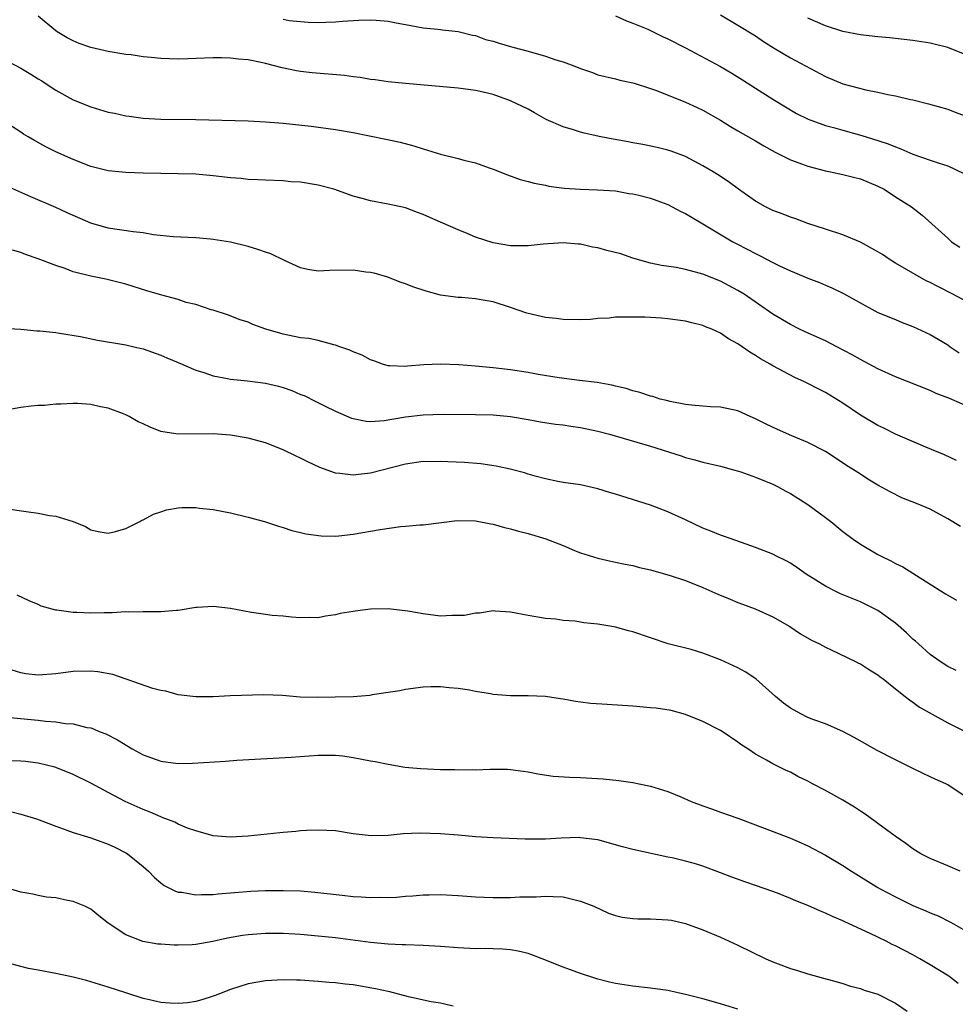
# Model space of a CAD drawing. Units: inches. Extents: x 2583000 to 2586000, y 1491000 to 1494000.
# Drawn here: x 2583301 to 2583408, y 1493218 to 1493330 of the extents above; entities that cross this region are included whole.
import ezdxf

# ---------------------------------------------------------------- set-up
doc = ezdxf.new("R2010")
doc.units = ezdxf.units.IN
doc.header["$MEASUREMENT"] = 0
doc.layers.add('LD25831491_2ft', color=194, linetype='Continuous')

msp = doc.modelspace()

# ---------------------------------------------------------------- linework, layer by layer
at = {"layer": 'LD25831491_2ft'}
for points, elevation in [([(2583411.33, 1493297), (2583407.59, 1493299), (2583405.87, 1493299.87), (2583405, 1493300.33), (2583404.54, 1493300.54), (2583401, 1493302.57), (2583400.31, 1493303), (2583399.53, 1493303.53), (2583399, 1493303.87), (2583397, 1493304.96), (2583395, 1493305.8), (2583393, 1493306.43), (2583391, 1493307.08), (2583389.61, 1493307.61), (2583389, 1493307.81), (2583388.16, 1493308.16), (2583387, 1493308.59), (2583386.16, 1493309), (2583385, 1493309.64), (2583383.07, 1493311), (2583381.88, 1493311.88), (2583380.68, 1493312.68), (2583380.17, 1493313), (2583379, 1493313.68), (2583377, 1493314.74), (2583375.36, 1493315.36), (2583375, 1493315.47), (2583373.77, 1493315.77), (2583372.13, 1493316.13), (2583371, 1493316.32), (2583370.44, 1493316.44), (2583368.73, 1493316.73), (2583367.33, 1493317), (2583365.41, 1493317.41), (2583365, 1493317.52), (2583364.21, 1493317.79), (2583363, 1493318.14), (2583361.07, 1493319), (2583359.75, 1493319.75), (2583359, 1493320.16), (2583357, 1493321.11), (2583355, 1493321.83), (2583353.89, 1493322.11), (2583353, 1493322.31), (2583351, 1493322.59), (2583345, 1493323.1), (2583343, 1493323.29), (2583341.51, 1493323.51), (2583341, 1493323.57), (2583339.8, 1493323.8), (2583339, 1493323.88), (2583338.03, 1493324.03), (2583334.32, 1493324.32), (2583333, 1493324.47), (2583332.54, 1493324.54), (2583330.88, 1493324.88), (2583329, 1493325.38), (2583328.5, 1493325.5), (2583327, 1493325.81), (2583325.9, 1493325.9), (2583325, 1493326), (2583323.97, 1493326.03), (2583323, 1493326.03), (2583322, 1493326), (2583320.09, 1493325.91), (2583319, 1493325.89), (2583317, 1493325.96), (2583315.92, 1493326.08), (2583315, 1493326.16), (2583313.63, 1493326.37), (2583313, 1493326.44), (2583311, 1493326.78), (2583309, 1493327.24), (2583307.69, 1493327.69), (2583307, 1493327.97), (2583306.31, 1493328.31), (2583305.17, 1493329), (2583305, 1493329.12), (2583303, 1493330.8)], 11112), ([(2583331, 1493330.45), (2583331.69, 1493330.31), (2583333.88, 1493330.12), (2583335, 1493330.1), (2583335.89, 1493330.11), (2583337, 1493330.15), (2583337.78, 1493330.22), (2583339.65, 1493330.35), (2583341, 1493330.4), (2583341.64, 1493330.36), (2583343, 1493330.24), (2583343.94, 1493330.06), (2583345, 1493329.84), (2583347, 1493329.49), (2583348.67, 1493329.33), (2583349, 1493329.29), (2583349.24, 1493329.24), (2583351, 1493329.07), (2583352.64, 1493328.64), (2583353, 1493328.58), (2583354.15, 1493328.15), (2583355, 1493327.93), (2583355.7, 1493327.7), (2583357, 1493327.33), (2583357.27, 1493327.27), (2583358.3, 1493327), (2583359.29, 1493326.71), (2583361, 1493326.25), (2583362.17, 1493325.83), (2583363, 1493325.58), (2583364.56, 1493325), (2583365, 1493324.81), (2583366.36, 1493324.36), (2583367, 1493324.1), (2583369, 1493323.63), (2583369.49, 1493323.49), (2583371, 1493323.2), (2583371.14, 1493323.14), (2583373, 1493322.55), (2583373.69, 1493322.31), (2583377, 1493320.96), (2583378.35, 1493320.35), (2583379, 1493320.04), (2583381, 1493318.9), (2583382.17, 1493318.17), (2583383, 1493317.71), (2583385, 1493316.56), (2583385.98, 1493315.98), (2583387.26, 1493315.26), (2583387.8, 1493315), (2583389, 1493314.38), (2583389.96, 1493314.04), (2583391, 1493313.64), (2583393, 1493313.11), (2583393.59, 1493313), (2583395, 1493312.7), (2583396.36, 1493312.36), (2583397, 1493312.19), (2583399, 1493311.37), (2583399.73, 1493311), (2583401, 1493310.16), (2583402.84, 1493309), (2583404.06, 1493308.06), (2583407, 1493305.43), (2583407.43, 1493305), (2583408.39, 1493304.39)], 11110), ([(2583369, 1493330.86), (2583370.26, 1493330.26), (2583371, 1493330.02), (2583372.69, 1493329.31), (2583374.46, 1493328.46), (2583375, 1493328.21), (2583377, 1493327.17), (2583381, 1493325.04), (2583382.3, 1493324.3), (2583383.53, 1493323.53), (2583385, 1493322.57), (2583387, 1493321.31), (2583388.43, 1493320.43), (2583389.69, 1493319.69), (2583391.03, 1493319.03), (2583393, 1493318.32), (2583393.94, 1493318.06), (2583395, 1493317.75), (2583397.16, 1493317.16), (2583399, 1493316.59), (2583400.19, 1493316.19), (2583401, 1493315.85), (2583401.64, 1493315.64), (2583403, 1493315.03), (2583405, 1493314.35), (2583406.02, 1493313.98), (2583407, 1493313.69), (2583408.82, 1493312.82)], 11108), ([(2583381, 1493330.94), (2583383, 1493329.79), (2583385, 1493328.54), (2583385.92, 1493327.92), (2583387.15, 1493327.15), (2583389, 1493326.05), (2583393, 1493323.89), (2583395, 1493323.05), (2583397.63, 1493322.37), (2583399, 1493322.11), (2583400.16, 1493321.84), (2583401, 1493321.69), (2583402.72, 1493321.28), (2583403, 1493321.23), (2583404.79, 1493320.79), (2583407, 1493320.17), (2583407.84, 1493319.84), (2583409, 1493319.42)], 11106), ([(2583409, 1493326.43), (2583407, 1493327.21), (2583405, 1493327.73), (2583403, 1493328.02), (2583400.32, 1493328.32), (2583399, 1493328.45), (2583397, 1493328.69), (2583395, 1493329.07), (2583393, 1493329.69), (2583391, 1493330.56)], 11104), ([(2583299, 1493325.94), (2583301, 1493324.85), (2583302.16, 1493324.16), (2583303, 1493323.63), (2583303.4, 1493323.4), (2583304.03, 1493323), (2583305, 1493322.34), (2583307, 1493321.24), (2583309, 1493320.42), (2583311, 1493319.84), (2583311.71, 1493319.71), (2583313, 1493319.42), (2583313.38, 1493319.38), (2583315, 1493319.14), (2583317, 1493319.01), (2583321, 1493318.97), (2583327, 1493318.84), (2583329, 1493318.73), (2583331, 1493318.55), (2583334.22, 1493318.22), (2583337, 1493317.86), (2583339, 1493317.5), (2583342.74, 1493316.74), (2583344.38, 1493316.38), (2583345.96, 1493315.96), (2583347, 1493315.62), (2583347.49, 1493315.49), (2583349, 1493315.02), (2583351, 1493314.53), (2583351.66, 1493314.34), (2583353, 1493314.02), (2583354.55, 1493313.45), (2583355, 1493313.31), (2583356.64, 1493312.64), (2583358.11, 1493312.11), (2583359, 1493311.91), (2583359.69, 1493311.69), (2583361, 1493311.46), (2583361.37, 1493311.37), (2583363.13, 1493311.13), (2583365, 1493311), (2583366.96, 1493310.96), (2583369, 1493310.81), (2583370.54, 1493310.54), (2583371, 1493310.47), (2583371.68, 1493310.32), (2583373, 1493309.99), (2583373.72, 1493309.72), (2583375, 1493309.26), (2583376.48, 1493308.48), (2583377, 1493308.24), (2583377.76, 1493307.76), (2583379, 1493307.05), (2583382.43, 1493305), (2583382.79, 1493304.8), (2583384.13, 1493304.13), (2583385, 1493303.65), (2583385.45, 1493303.45), (2583387, 1493302.62), (2583387.75, 1493302.25), (2583389, 1493301.66), (2583389.48, 1493301.48), (2583391, 1493300.83), (2583392.33, 1493300.34), (2583393, 1493300.03), (2583393.75, 1493299.75), (2583395.09, 1493299.09), (2583399, 1493296.91), (2583401, 1493296.1), (2583401.77, 1493295.77), (2583403, 1493295.3), (2583405, 1493294.38), (2583405.88, 1493293.88), (2583407, 1493293.2), (2583407.27, 1493293), (2583408.31, 1493292.31)], 11114), ([(2583410.26, 1493285.74), (2583407.1, 1493287.1), (2583407, 1493287.16), (2583405.66, 1493287.66), (2583405, 1493287.98), (2583401, 1493289.55), (2583399, 1493290.45), (2583398.02, 1493291), (2583397.36, 1493291.36), (2583397, 1493291.53), (2583396.07, 1493292.07), (2583394.32, 1493293), (2583393, 1493293.67), (2583390.7, 1493294.7), (2583390.06, 1493295), (2583389, 1493295.53), (2583387, 1493296.72), (2583383.71, 1493299), (2583383, 1493299.44), (2583381, 1493300.49), (2583379, 1493301.29), (2583378.58, 1493301.42), (2583377, 1493301.83), (2583375.93, 1493302.07), (2583374.28, 1493302.28), (2583373, 1493302.56), (2583371, 1493303.12), (2583369.61, 1493303.61), (2583368.02, 1493304.02), (2583367, 1493304.31), (2583366.38, 1493304.38), (2583365, 1493304.71), (2583364.72, 1493304.72), (2583363, 1493304.87), (2583360.73, 1493304.73), (2583359, 1493304.52), (2583358.55, 1493304.55), (2583357, 1493304.53), (2583355, 1493304.88), (2583353, 1493305.53), (2583352.06, 1493305.94), (2583351, 1493306.36), (2583349, 1493307.25), (2583347.76, 1493307.76), (2583347, 1493308.12), (2583346.35, 1493308.35), (2583345, 1493308.87), (2583343, 1493309.31), (2583341, 1493309.69), (2583340.04, 1493309.96), (2583339, 1493310.22), (2583336.79, 1493311), (2583335, 1493311.48), (2583333, 1493311.81), (2583331.87, 1493311.87), (2583331, 1493311.96), (2583329, 1493312.03), (2583328.1, 1493312.1), (2583327, 1493312.13), (2583326.22, 1493312.22), (2583325, 1493312.32), (2583323, 1493312.56), (2583321, 1493312.72), (2583319, 1493312.78), (2583317, 1493312.8), (2583315, 1493312.84), (2583313, 1493312.92), (2583311, 1493313.13), (2583309, 1493313.63), (2583307, 1493314.41), (2583305, 1493315.3), (2583303.86, 1493315.86), (2583302.57, 1493316.57), (2583301.83, 1493317), (2583301.31, 1493317.31), (2583301, 1493317.55), (2583299, 1493318.82)], 11116), ([(2583407.99, 1493279.99), (2583406.63, 1493280.63), (2583404.5, 1493281.51), (2583401, 1493283.01), (2583399.67, 1493283.67), (2583399, 1493283.97), (2583397, 1493285.17), (2583395, 1493286.54), (2583393, 1493287.78), (2583392.17, 1493288.17), (2583391, 1493288.81), (2583390.6, 1493289), (2583389.49, 1493289.49), (2583387, 1493290.81), (2583386.69, 1493291), (2583385.6, 1493291.6), (2583385, 1493292), (2583384.36, 1493292.36), (2583383.5, 1493293), (2583383, 1493293.34), (2583381.91, 1493293.91), (2583381, 1493294.54), (2583380, 1493295), (2583379.29, 1493295.29), (2583379, 1493295.42), (2583377.72, 1493295.72), (2583377, 1493295.93), (2583375, 1493296.2), (2583374.27, 1493296.27), (2583372.36, 1493296.36), (2583371, 1493296.39), (2583370.37, 1493296.37), (2583369, 1493296.36), (2583368.28, 1493296.28), (2583367, 1493296.22), (2583366.13, 1493296.13), (2583365, 1493296.07), (2583363, 1493296.1), (2583362.22, 1493296.22), (2583361, 1493296.35), (2583358.85, 1493296.85), (2583357, 1493297.5), (2583355, 1493298.12), (2583353.63, 1493298.37), (2583353, 1493298.47), (2583351.38, 1493298.62), (2583351, 1493298.64), (2583349, 1493298.91), (2583347.34, 1493299.34), (2583345.84, 1493299.84), (2583345, 1493300.2), (2583344.4, 1493300.4), (2583342.97, 1493300.97), (2583341.41, 1493301.41), (2583341, 1493301.49), (2583340.46, 1493301.54), (2583339, 1493301.75), (2583336.29, 1493301.71), (2583335, 1493301.65), (2583333.84, 1493301.84), (2583333, 1493302.02), (2583331.14, 1493302.86), (2583329.61, 1493303.61), (2583329, 1493303.8), (2583328.11, 1493304.12), (2583327, 1493304.46), (2583325, 1493304.95), (2583323, 1493305.27), (2583322.7, 1493305.3), (2583321, 1493305.44), (2583318.43, 1493305.57), (2583316.19, 1493305.81), (2583315, 1493306.02), (2583313.87, 1493306.13), (2583311, 1493306.56), (2583309, 1493307.14), (2583306.3, 1493308.3), (2583305, 1493308.91), (2583302.14, 1493310.14), (2583297.99, 1493311.99)], 11118), ([(2583408.44, 1493272.44), (2583407, 1493273.32), (2583405, 1493274.4), (2583403.6, 1493275), (2583401.73, 1493275.73), (2583400.39, 1493276.39), (2583399, 1493277.17), (2583397.86, 1493277.86), (2583397, 1493278.41), (2583396.11, 1493279), (2583395.42, 1493279.42), (2583394.22, 1493280.22), (2583393, 1493281), (2583391, 1493282.06), (2583389.18, 1493282.82), (2583387.54, 1493283.54), (2583386.16, 1493284.16), (2583385, 1493284.76), (2583384.41, 1493285), (2583383, 1493285.65), (2583381, 1493286.1), (2583379.87, 1493286.13), (2583379, 1493286.21), (2583377.69, 1493286.31), (2583377, 1493286.39), (2583375.27, 1493286.73), (2583374.84, 1493286.84), (2583374.12, 1493287), (2583373.29, 1493287.29), (2583373, 1493287.36), (2583371.77, 1493287.77), (2583371, 1493287.94), (2583370.22, 1493288.22), (2583369, 1493288.47), (2583368.6, 1493288.6), (2583366.89, 1493288.89), (2583364.87, 1493289.13), (2583362.57, 1493289.43), (2583360.17, 1493289.83), (2583359, 1493290.05), (2583357, 1493290.34), (2583355, 1493290.58), (2583353, 1493290.76), (2583351.08, 1493290.92), (2583349, 1493291), (2583347.08, 1493290.92), (2583345.23, 1493290.77), (2583345, 1493290.73), (2583343.19, 1493290.81), (2583343, 1493290.81), (2583342.36, 1493291), (2583341.38, 1493291.38), (2583341, 1493291.5), (2583340.04, 1493292.04), (2583339, 1493292.43), (2583338.62, 1493292.62), (2583337.48, 1493293), (2583337, 1493293.19), (2583336.78, 1493293.22), (2583335, 1493293.7), (2583333.92, 1493293.93), (2583333, 1493294.03), (2583331, 1493294.44), (2583329.04, 1493295), (2583327.53, 1493295.53), (2583327, 1493295.8), (2583326.09, 1493296.09), (2583324.65, 1493296.65), (2583323, 1493297.17), (2583322.78, 1493297.22), (2583321, 1493297.82), (2583319.93, 1493298.07), (2583319, 1493298.39), (2583317.12, 1493298.88), (2583315.4, 1493299.4), (2583313, 1493300.16), (2583310.72, 1493300.72), (2583309, 1493301.05), (2583307, 1493301.58), (2583306.07, 1493301.93), (2583305, 1493302.29), (2583303, 1493303.06), (2583301.54, 1493303.54), (2583301, 1493303.79), (2583300.06, 1493304.06)], 11120), ([(2583299, 1493295.11), (2583301, 1493294.99), (2583302.83, 1493294.83), (2583303.18, 1493294.82), (2583305, 1493294.61), (2583305.44, 1493294.56), (2583307.84, 1493294.16), (2583309.76, 1493293.76), (2583313, 1493293.21), (2583313.94, 1493293), (2583315, 1493292.74), (2583317, 1493292.04), (2583317.71, 1493291.71), (2583319, 1493291.19), (2583321, 1493290.33), (2583321.95, 1493290.05), (2583323, 1493289.67), (2583324.64, 1493289.36), (2583325, 1493289.28), (2583326.91, 1493289.09), (2583329, 1493288.83), (2583330.47, 1493288.47), (2583331, 1493288.32), (2583331.99, 1493287.99), (2583333, 1493287.55), (2583333.4, 1493287.4), (2583334.74, 1493286.74), (2583335.8, 1493286.2), (2583337, 1493285.62), (2583338.83, 1493284.83), (2583339, 1493284.78), (2583340.48, 1493284.48), (2583341, 1493284.45), (2583342.56, 1493284.56), (2583345, 1493284.98), (2583347, 1493285.22), (2583349.28, 1493285.28), (2583353, 1493285.24), (2583355, 1493285.2), (2583357, 1493285.03), (2583359, 1493284.69), (2583360.41, 1493284.41), (2583362.14, 1493284.14), (2583363, 1493284.05), (2583363.9, 1493283.9), (2583365, 1493283.77), (2583367, 1493283.35), (2583368.32, 1493283), (2583373, 1493281.62), (2583376.52, 1493280.52), (2583377, 1493280.34), (2583378.07, 1493280.07), (2583379, 1493279.79), (2583381, 1493279.32), (2583382.23, 1493279), (2583383.33, 1493278.67), (2583385, 1493278.07), (2583387, 1493277.26), (2583387.51, 1493277), (2583388.47, 1493276.47), (2583389, 1493276.21), (2583391, 1493274.94), (2583393, 1493273.47), (2583393.61, 1493273), (2583395, 1493271.87), (2583396.17, 1493271), (2583397, 1493270.42), (2583399, 1493269.23), (2583399.45, 1493269), (2583400.5, 1493268.5), (2583401, 1493268.2), (2583401.84, 1493267.84), (2583403, 1493267.08), (2583405, 1493265.85), (2583406.32, 1493265), (2583406.75, 1493264.75), (2583407, 1493264.58), (2583408, 1493264)], 11122), ([(2583407.97, 1493255.97), (2583407, 1493256.44), (2583406.14, 1493257), (2583405, 1493257.81), (2583403.65, 1493259), (2583403.31, 1493259.31), (2583403, 1493259.56), (2583402.26, 1493260.26), (2583401, 1493261.36), (2583399, 1493262.81), (2583397.56, 1493263.56), (2583397, 1493263.82), (2583394.74, 1493264.74), (2583394.19, 1493265), (2583393, 1493265.61), (2583390.79, 1493267), (2583389.75, 1493267.75), (2583389, 1493268.24), (2583388.51, 1493268.51), (2583387.49, 1493269), (2583387, 1493269.26), (2583385, 1493270.05), (2583383.41, 1493270.59), (2583381.34, 1493271.34), (2583381, 1493271.43), (2583379.89, 1493271.89), (2583379, 1493272.24), (2583377, 1493273.19), (2583375, 1493274.1), (2583373, 1493274.86), (2583369, 1493276.14), (2583368.33, 1493276.33), (2583367, 1493276.76), (2583365, 1493277.2), (2583363, 1493277.48), (2583362.41, 1493277.59), (2583361, 1493277.89), (2583359.8, 1493278.2), (2583359, 1493278.44), (2583358.58, 1493278.58), (2583356.97, 1493279), (2583355.35, 1493279.35), (2583353.61, 1493279.61), (2583351.75, 1493279.74), (2583349.82, 1493279.82), (2583349, 1493279.86), (2583347.84, 1493279.84), (2583347, 1493279.86), (2583345, 1493279.58), (2583341, 1493278.53), (2583339.62, 1493278.38), (2583339, 1493278.3), (2583337.49, 1493278.51), (2583337, 1493278.54), (2583335.18, 1493279.18), (2583333.83, 1493279.83), (2583333, 1493280.26), (2583332.49, 1493280.49), (2583331, 1493281.21), (2583329, 1493282), (2583327, 1493282.55), (2583325, 1493282.88), (2583323, 1493283.04), (2583319, 1493282.98), (2583317.25, 1493283.25), (2583317, 1493283.31), (2583315.78, 1493283.78), (2583315, 1493284.17), (2583314.42, 1493284.42), (2583313.41, 1493285), (2583313, 1493285.22), (2583312.64, 1493285.36), (2583311, 1493285.96), (2583310.11, 1493286.11), (2583309, 1493286.39), (2583307.5, 1493286.5), (2583307, 1493286.51), (2583305.57, 1493286.43), (2583305, 1493286.42), (2583303.72, 1493286.28), (2583303, 1493286.26), (2583302.19, 1493286.19), (2583301, 1493286.03), (2583298.41, 1493285.59)], 11124), ([(2583299, 1493274.55), (2583301.89, 1493274.11), (2583303, 1493273.96), (2583304.3, 1493273.7), (2583305, 1493273.63), (2583307, 1493273), (2583308.42, 1493272.42), (2583309, 1493272.06), (2583309.86, 1493271.86), (2583311, 1493271.67), (2583311.85, 1493271.85), (2583313, 1493272.21), (2583314.61, 1493273), (2583314.85, 1493273.15), (2583315, 1493273.2), (2583316.16, 1493273.84), (2583317, 1493274.13), (2583317.67, 1493274.33), (2583319, 1493274.56), (2583319.41, 1493274.59), (2583321, 1493274.59), (2583321.45, 1493274.55), (2583323, 1493274.37), (2583325, 1493274), (2583327, 1493273.52), (2583328.85, 1493273), (2583330.48, 1493272.48), (2583331, 1493272.32), (2583331.98, 1493271.98), (2583333, 1493271.75), (2583333.59, 1493271.59), (2583335.36, 1493271.36), (2583337, 1493271.33), (2583337.36, 1493271.36), (2583339, 1493271.54), (2583342.11, 1493272.11), (2583344.43, 1493272.43), (2583345, 1493272.47), (2583346.62, 1493272.62), (2583347, 1493272.63), (2583350.89, 1493273.11), (2583353, 1493273.09), (2583354.74, 1493272.74), (2583355, 1493272.72), (2583356.32, 1493272.32), (2583357, 1493272.17), (2583357.9, 1493271.9), (2583359, 1493271.62), (2583361.03, 1493271.03), (2583363, 1493270.25), (2583364.31, 1493269.69), (2583365, 1493269.44), (2583367, 1493268.8), (2583368.47, 1493268.47), (2583369, 1493268.37), (2583370.11, 1493268.11), (2583371, 1493267.97), (2583371.75, 1493267.75), (2583373, 1493267.49), (2583373.37, 1493267.37), (2583375.13, 1493266.87), (2583377, 1493266.26), (2583379, 1493265.47), (2583380.7, 1493264.7), (2583382.11, 1493264.11), (2583383, 1493263.73), (2583383.54, 1493263.54), (2583384.96, 1493263), (2583387, 1493262.09), (2583388.94, 1493261), (2583390.16, 1493260.16), (2583391.42, 1493259.42), (2583392.32, 1493259), (2583393, 1493258.62), (2583393.66, 1493258.34), (2583396.44, 1493257), (2583396.8, 1493256.8), (2583397, 1493256.73), (2583398.03, 1493256.03), (2583399, 1493255.47), (2583399.25, 1493255.25), (2583399.59, 1493255), (2583401, 1493253.87), (2583402.13, 1493253), (2583402.6, 1493252.6), (2583403, 1493252.36), (2583403.78, 1493251.78), (2583407, 1493249.97), (2583408.97, 1493248.97)], 11126), ([(2583409, 1493241.55), (2583407, 1493242.88), (2583406.77, 1493243), (2583405.55, 1493243.55), (2583405, 1493243.82), (2583404.19, 1493244.19), (2583403, 1493244.75), (2583401, 1493245.73), (2583398.85, 1493246.85), (2583397.57, 1493247.57), (2583396.3, 1493248.3), (2583395, 1493249), (2583393, 1493249.86), (2583391.67, 1493250.33), (2583391, 1493250.6), (2583390.18, 1493251), (2583389, 1493251.64), (2583388.22, 1493252.22), (2583387.29, 1493253), (2583385.03, 1493255.03), (2583383.82, 1493255.82), (2583383, 1493256.27), (2583381, 1493257.18), (2583379, 1493257.95), (2583377.65, 1493258.35), (2583375.02, 1493259.02), (2583371, 1493260.39), (2583370.5, 1493260.5), (2583369, 1493260.92), (2583368.59, 1493261), (2583367, 1493261.25), (2583365.4, 1493261.4), (2583365, 1493261.5), (2583364.39, 1493261.61), (2583363, 1493261.69), (2583362.18, 1493261.82), (2583361, 1493261.91), (2583359.88, 1493262.12), (2583359, 1493262.26), (2583357, 1493262.64), (2583355.25, 1493262.75), (2583355, 1493262.79), (2583353.47, 1493262.53), (2583353, 1493262.54), (2583351.74, 1493262.26), (2583351, 1493262.24), (2583350.27, 1493262.27), (2583349, 1493262.19), (2583347, 1493262.43), (2583345.25, 1493262.75), (2583343, 1493263.01), (2583341, 1493262.97), (2583339.24, 1493262.76), (2583339, 1493262.71), (2583337.53, 1493262.47), (2583337, 1493262.32), (2583335.83, 1493262.17), (2583335, 1493261.99), (2583334.03, 1493262.03), (2583333, 1493262), (2583331.95, 1493262.05), (2583331, 1493262.18), (2583329.73, 1493262.27), (2583329, 1493262.38), (2583327.4, 1493262.6), (2583325, 1493263.07), (2583323, 1493263.3), (2583321.17, 1493263.17), (2583321, 1493263.17), (2583319, 1493262.82), (2583318.82, 1493262.82), (2583317, 1493262.66), (2583315.33, 1493262.67), (2583315, 1493262.69), (2583313.35, 1493262.65), (2583313, 1493262.67), (2583311.45, 1493262.56), (2583310.55, 1493262.55), (2583309, 1493262.51), (2583307.4, 1493262.6), (2583307, 1493262.59), (2583305.13, 1493262.87), (2583305, 1493262.87), (2583303.35, 1493263.34), (2583303, 1493263.51), (2583301.95, 1493263.95), (2583300.57, 1493264.57)], 11128), ([(2583408.42, 1493233), (2583407, 1493233.64), (2583405, 1493234.48), (2583403.93, 1493235), (2583403, 1493235.58), (2583402.19, 1493236.19), (2583400.98, 1493237), (2583399, 1493238.48), (2583398.71, 1493238.71), (2583397.54, 1493239.54), (2583397, 1493239.87), (2583396.33, 1493240.33), (2583395, 1493241.12), (2583393, 1493242.23), (2583391.51, 1493243), (2583391, 1493243.29), (2583389.84, 1493243.85), (2583389, 1493244.33), (2583388.53, 1493244.53), (2583387, 1493245.29), (2583386.28, 1493245.72), (2583385, 1493246.41), (2583384.12, 1493247), (2583383.43, 1493247.43), (2583383, 1493247.77), (2583381.19, 1493249), (2583381, 1493249.11), (2583379, 1493250.14), (2583377, 1493250.95), (2583375.38, 1493251.38), (2583373.64, 1493251.64), (2583373, 1493251.71), (2583371, 1493251.88), (2583368.06, 1493252.06), (2583366.2, 1493252.2), (2583365, 1493252.36), (2583364.41, 1493252.41), (2583363, 1493252.69), (2583362.71, 1493252.71), (2583361, 1493252.98), (2583359, 1493253.05), (2583357, 1493253.05), (2583355, 1493253.21), (2583354.72, 1493253.28), (2583353, 1493253.55), (2583352.29, 1493253.71), (2583351, 1493253.91), (2583349.99, 1493253.99), (2583349, 1493254.11), (2583347.9, 1493254.1), (2583347, 1493254.06), (2583345, 1493253.8), (2583344.36, 1493253.64), (2583343, 1493253.43), (2583341.17, 1493253.17), (2583340.9, 1493253.1), (2583339, 1493252.97), (2583334.88, 1493252.88), (2583332.93, 1493252.93), (2583330.91, 1493253.09), (2583328.8, 1493253.2), (2583324.95, 1493253.05), (2583323, 1493252.95), (2583321, 1493252.94), (2583319, 1493253.19), (2583317.59, 1493253.59), (2583317, 1493253.67), (2583316.1, 1493253.9), (2583311.52, 1493255.52), (2583309.82, 1493255.82), (2583309, 1493255.9), (2583307, 1493255.85), (2583305, 1493255.6), (2583303, 1493255.44), (2583301.59, 1493255.59), (2583301, 1493255.69), (2583300.01, 1493256.01)], 11130), ([(2583299.37, 1493250.63), (2583303, 1493250.29), (2583303.82, 1493250.18), (2583305, 1493250.11), (2583306.1, 1493249.9), (2583307, 1493249.86), (2583308.56, 1493249.44), (2583309, 1493249.39), (2583309.3, 1493249.3), (2583309.98, 1493249), (2583310.73, 1493248.73), (2583312.05, 1493248.05), (2583313.74, 1493247), (2583315, 1493246.32), (2583317, 1493245.59), (2583319, 1493245.34), (2583320.62, 1493245.38), (2583324.41, 1493245.59), (2583325.7, 1493245.7), (2583331.93, 1493246.07), (2583335, 1493246.29), (2583337, 1493246.27), (2583337.81, 1493246.19), (2583339, 1493246.02), (2583341, 1493245.63), (2583341.54, 1493245.54), (2583343, 1493245.24), (2583344.92, 1493244.92), (2583346.74, 1493244.74), (2583349, 1493244.66), (2583350.64, 1493244.64), (2583351, 1493244.62), (2583352.63, 1493244.63), (2583353, 1493244.61), (2583354.68, 1493244.68), (2583355, 1493244.67), (2583356.67, 1493244.67), (2583357, 1493244.64), (2583358.45, 1493244.45), (2583359, 1493244.36), (2583360.14, 1493244.14), (2583361.88, 1493243.88), (2583363.76, 1493243.76), (2583365, 1493243.71), (2583367.59, 1493243.59), (2583369.4, 1493243.4), (2583371, 1493243.16), (2583371.7, 1493243), (2583373, 1493242.75), (2583375, 1493242.14), (2583376.48, 1493241.52), (2583377.66, 1493241), (2583379, 1493240.47), (2583380.1, 1493240.1), (2583381, 1493239.76), (2583383, 1493239.06), (2583386.1, 1493237.9), (2583389, 1493236.77), (2583390.24, 1493236.24), (2583391, 1493235.9), (2583393, 1493234.84), (2583395, 1493233.66), (2583396, 1493233), (2583399, 1493231.16), (2583399.28, 1493231), (2583401, 1493230.07), (2583403, 1493229.1), (2583404.49, 1493228.49), (2583405, 1493228.24), (2583405.89, 1493227.89), (2583407.23, 1493227.23), (2583407.65, 1493227), (2583409, 1493226.24)], 11132), ([(2583408.17, 1493220.17), (2583407.11, 1493221), (2583405, 1493222.3), (2583403.81, 1493223), (2583403, 1493223.44), (2583401, 1493224.48), (2583400.64, 1493224.64), (2583399.94, 1493225), (2583398.12, 1493225.88), (2583395.21, 1493227.21), (2583395, 1493227.33), (2583393.81, 1493227.81), (2583393, 1493228.22), (2583392.43, 1493228.43), (2583391, 1493229.09), (2583389.63, 1493229.63), (2583389, 1493229.9), (2583387.52, 1493230.48), (2583386.11, 1493231), (2583383.79, 1493231.79), (2583382.31, 1493232.31), (2583381, 1493232.84), (2583379, 1493233.58), (2583378.15, 1493233.85), (2583377, 1493234.16), (2583375.47, 1493234.53), (2583375, 1493234.62), (2583371, 1493235.5), (2583369.81, 1493235.81), (2583367, 1493236.58), (2583366.65, 1493236.65), (2583365, 1493236.84), (2583364.85, 1493236.85), (2583362.78, 1493236.78), (2583361, 1493236.67), (2583358.67, 1493236.67), (2583355, 1493236.81), (2583353, 1493236.95), (2583351, 1493237.13), (2583349, 1493237.29), (2583346.64, 1493237.36), (2583344.71, 1493237.29), (2583343, 1493237.11), (2583341.06, 1493237.06), (2583339, 1493237.3), (2583337, 1493237.62), (2583335, 1493237.72), (2583333.67, 1493237.67), (2583333, 1493237.62), (2583332.45, 1493237.55), (2583331, 1493237.44), (2583330.61, 1493237.39), (2583327, 1493237.03), (2583325, 1493236.91), (2583323, 1493237.07), (2583321, 1493237.62), (2583320.05, 1493237.95), (2583319, 1493238.4), (2583318.61, 1493238.62), (2583317.17, 1493239.17), (2583317, 1493239.22), (2583315.78, 1493239.78), (2583315, 1493240.07), (2583312.95, 1493241), (2583311, 1493242.01), (2583309, 1493243.08), (2583307, 1493244.06), (2583306.34, 1493244.34), (2583304.9, 1493244.9), (2583303, 1493245.37), (2583301.55, 1493245.55), (2583301, 1493245.61), (2583299, 1493245.62)], 11134), ([(2583299.83, 1493239.83), (2583301, 1493239.55), (2583302.81, 1493239), (2583303.1, 1493238.9), (2583305, 1493238.15), (2583306.28, 1493237.72), (2583307, 1493237.44), (2583309, 1493236.81), (2583311, 1493236.09), (2583311.75, 1493235.75), (2583313, 1493235.12), (2583313.2, 1493235), (2583315, 1493233.54), (2583315.62, 1493233), (2583316.3, 1493232.3), (2583317, 1493231.69), (2583317.39, 1493231.39), (2583318.71, 1493230.71), (2583319, 1493230.63), (2583319.4, 1493230.6), (2583321, 1493230.29), (2583321.66, 1493230.34), (2583323, 1493230.33), (2583323.59, 1493230.41), (2583327.29, 1493230.71), (2583329, 1493230.79), (2583331, 1493230.82), (2583333, 1493230.77), (2583334.63, 1493230.63), (2583337.74, 1493230.26), (2583339, 1493230.13), (2583339.94, 1493230.06), (2583341, 1493230.01), (2583342.04, 1493230.04), (2583343, 1493230.02), (2583343.95, 1493230.05), (2583345, 1493230.15), (2583345.82, 1493230.18), (2583347, 1493230.3), (2583347.7, 1493230.3), (2583349, 1493230.34), (2583351, 1493230.22), (2583353, 1493230.06), (2583353.97, 1493230.03), (2583355, 1493229.99), (2583357, 1493230.01), (2583358.07, 1493230.07), (2583359.92, 1493230.08), (2583361, 1493230.17), (2583361.89, 1493230.11), (2583363, 1493230.08), (2583365, 1493229.6), (2583366.52, 1493229), (2583368.22, 1493228.22), (2583369, 1493227.96), (2583369.76, 1493227.76), (2583371, 1493227.6), (2583371.56, 1493227.56), (2583373, 1493227.56), (2583375, 1493227.45), (2583375.39, 1493227.39), (2583377.02, 1493227.02), (2583379, 1493226.3), (2583381, 1493225.48), (2583383, 1493224.55), (2583386.2, 1493223), (2583387, 1493222.64), (2583387.59, 1493222.41), (2583389, 1493221.88), (2583389.69, 1493221.69), (2583391, 1493221.26), (2583392.79, 1493220.79), (2583394.34, 1493220.34), (2583395, 1493220.16), (2583395.86, 1493219.86), (2583397, 1493219.6), (2583397.42, 1493219.42), (2583399, 1493218.93), (2583401, 1493217.91), (2583402.35, 1493217)], 11136), ([(2583383, 1493217.23), (2583381, 1493217.83), (2583379, 1493218.41), (2583377, 1493218.92), (2583375, 1493219.36), (2583373, 1493219.64), (2583371, 1493219.86), (2583369, 1493220.17), (2583368.32, 1493220.32), (2583367, 1493220.67), (2583366.74, 1493220.74), (2583365, 1493221.32), (2583363, 1493222.03), (2583360.61, 1493223), (2583359.45, 1493223.45), (2583359, 1493223.59), (2583357.87, 1493223.87), (2583357, 1493224.02), (2583356.1, 1493224.1), (2583355, 1493224.13), (2583354.15, 1493224.15), (2583353, 1493224.14), (2583351, 1493224.24), (2583349, 1493224.4), (2583347, 1493224.52), (2583345, 1493224.57), (2583344.6, 1493224.6), (2583343, 1493224.67), (2583341, 1493224.87), (2583337, 1493225.37), (2583335, 1493225.59), (2583333, 1493225.78), (2583331, 1493225.9), (2583329, 1493225.89), (2583327, 1493225.73), (2583326.36, 1493225.64), (2583324.65, 1493225.35), (2583322.97, 1493224.97), (2583321, 1493224.64), (2583320.6, 1493224.6), (2583319, 1493224.55), (2583318.55, 1493224.55), (2583317, 1493224.65), (2583316.68, 1493224.68), (2583314.95, 1493224.95), (2583313, 1493225.73), (2583311.09, 1493227), (2583311, 1493227.08), (2583309.92, 1493227.92), (2583309, 1493228.67), (2583308.79, 1493228.79), (2583308.31, 1493229), (2583307, 1493229.55), (2583306.33, 1493229.67), (2583305, 1493229.96), (2583303.95, 1493230.05), (2583303, 1493230.22), (2583302.38, 1493230.38), (2583301, 1493230.6), (2583299, 1493231.21)], 11138), ([(2583350.43, 1493217.57), (2583349, 1493217.9), (2583347.94, 1493218.06), (2583345.35, 1493218.65), (2583343.2, 1493219.2), (2583343, 1493219.24), (2583341.56, 1493219.56), (2583339, 1493220), (2583338.1, 1493220.1), (2583337, 1493220.25), (2583336.28, 1493220.28), (2583335, 1493220.41), (2583334.42, 1493220.42), (2583333, 1493220.54), (2583332.53, 1493220.53), (2583331, 1493220.59), (2583329, 1493220.48), (2583327, 1493220.12), (2583325, 1493219.48), (2583323.73, 1493219), (2583323.22, 1493218.78), (2583323, 1493218.71), (2583321.72, 1493218.28), (2583321, 1493218.1), (2583320.05, 1493217.95), (2583319, 1493217.87), (2583318.1, 1493217.9), (2583317, 1493218.01), (2583315.72, 1493218.28), (2583315, 1493218.46), (2583313, 1493219.09), (2583311, 1493219.76), (2583309, 1493220.37), (2583308.5, 1493220.5), (2583307, 1493220.87), (2583305, 1493221.31), (2583303, 1493221.7), (2583301.89, 1493221.89), (2583301, 1493222.09), (2583299.46, 1493222.54)], 11140)]:
    msp.add_lwpolyline(points, dxfattribs=dict(at, elevation=elevation))

doc.saveas('drawing.dxf')
